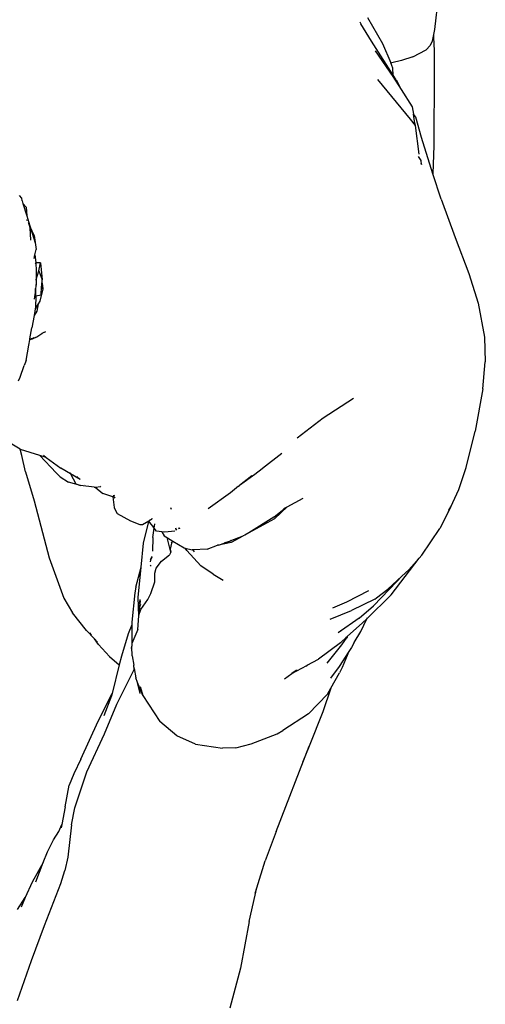
# Model space of a CAD drawing. Units: metres. Extents: x 1.52 to 5.54, y 1.23 to 4.65.
# Drawn here: x 2.91 to 3.06, y 3.77 to 4.09 of the extents above; entities that cross this region are included whole.
import ezdxf

# ---------------------------------------------------------------- set-up
doc = ezdxf.new("R2010")
doc.units = ezdxf.units.M
doc.layers.add('Edges', color=7, linetype='Continuous')

# ---------------------------------------------------------------- blocks, each defined once
blk = doc.blocks.new('Volleyball player pl')
at = {"layer": 'Edges'}
for p, q in [((3.04371, 0.08907), (3.04213, 0.07501)), ((3.02088, 0.07879), (3.02562, 0.07059)), ((3.01839, 0.07745), (3.01873, 0.07684)), ((3.02212, 0.07133), (3.01873, 0.07684)), ((3.04182, 0.07337), (3.04142, 0.07129)), ((3.04213, 0.07501), (3.04182, 0.07337)), ((3.04182, 0.07337), (3.04182, 0.07243)), ((3.04182, 0.07243), (3.04209, 0.06831)), ((3.029, 0.06048), (3.02212, 0.07133)), ((3.02562, 0.07059), (3.02821, 0.06436)), ((3.0395, 0.06848), (3.04081, 0.06987)), ((3.04142, 0.07129), (3.04081, 0.06987)), ((3.02326, 0.06819), (3.0289, 0.06007)), ((3.03523, 0.06632), (3.03162, 0.0651)), ((3.03523, 0.06632), (3.0395, 0.06848)), ((3.04209, 0.06831), (3.04201, 0.06188)), ((3.02821, 0.06436), (3.02852, 0.06441)), ((3.02884, 0.06271), (3.02821, 0.06436)), ((3.03162, 0.0651), (3.02852, 0.06441)), ((3.029, 0.06048), (3.02884, 0.06271)), ((3.0289, 0.06007), (3.03152, 0.05594)), ((3.02996, 0.05896), (3.029, 0.06048)), ((3.04201, 0.06188), (3.04198, 0.0381)), ((3.02406, 0.0591), (3.0344, 0.04644)), ((3.02996, 0.05896), (3.03152, 0.05594)), ((3.03152, 0.05594), (3.03508, 0.05034)), ((3.03508, 0.05034), (3.03549, 0.0481)), ((3.03589, 0.04504), (3.03549, 0.0481)), ((3.03618, 0.0471), (3.03549, 0.0481)), ((3.03798, 0.04061), (3.03618, 0.0471)), ((3.0344, 0.04644), (3.03601, 0.04448)), ((3.03589, 0.04504), (3.03601, 0.04448)), ((3.03601, 0.04448), (3.03716, 0.0353)), ((3.04166, 0.02909), (3.03798, 0.04061)), ((3.04198, 0.0381), (3.04166, 0.02909)), ((3.03786, 0.03336), (3.03709, 0.03461)), ((3.03783, 0.0326), (3.03804, 0.03201)), ((3.03804, 0.03201), (3.03786, 0.03336)), ((3.04425, 0.02097), (3.04166, 0.02909)), ((2.91081, 0.02133), (2.91002, 0.02222)), ((2.91089, 0.02051), (2.91081, 0.02133)), ((2.91089, 0.02051), (2.91115, 0.01965)), ((2.91115, 0.01965), (2.91219, 0.01844)), ((2.91115, 0.01965), (2.9124, 0.01569)), ((3.04425, 0.02097), (3.04872, 0.00879)), ((2.91219, 0.01844), (2.9124, 0.01569)), ((2.9124, 0.01569), (2.91242, 0.01544)), ((2.9124, 0.01569), (2.91334, 0.01253)), ((2.91223, 0.01438), (2.9122, 0.01448)), ((2.91234, 0.01439), (2.91239, 0.0143)), ((2.9125, 0.01429), (2.91251, 0.01425)), ((2.91261, 0.0142), (2.91259, 0.01423)), ((2.91302, 0.01323), (2.91293, 0.01348)), ((2.91298, 0.0132), (2.91309, 0.01299)), ((2.91309, 0.01299), (2.91302, 0.01323)), ((2.91346, 0.01187), (2.91309, 0.01299)), ((2.91309, 0.01299), (2.91334, 0.01253)), ((2.91334, 0.01253), (2.91345, 0.01233)), ((2.91345, 0.01233), (2.91345, 0.0123)), ((2.91345, 0.0123), (2.91347, 0.01225)), ((2.91347, 0.01225), (2.91346, 0.01187)), ((2.91346, 0.01187), (2.91349, 0.00968)), ((2.91371, 0.00795), (2.91346, 0.01187)), ((2.91476, 0.00947), (2.91347, 0.01225)), ((2.91347, 0.01225), (2.91501, 0.00706)), ((2.91476, 0.00947), (2.91541, 0.00497)), ((3.04872, 0.00879), (3.0531, -0.00263)), ((2.91469, 0.00214), (2.91499, 0.00329)), ((2.91499, 0.00329), (2.91541, 0.00497)), ((2.91499, 0.00329), (2.9151, 0.00251)), ((2.91501, 0.00047), (2.91524, 0.00068)), ((2.9151, 0.00251), (2.91527, 0.00071)), ((2.91524, 0.00068), (2.91527, 0.00071)), ((2.91524, 0.00068), (2.91541, -0.00168)), ((2.91677, 0.00078), (2.91527, 0.00071)), ((2.9162, -0.00176), (2.91677, 0.00078)), ((2.91677, 0.00078), (2.91725, -0.0047)), ((2.91541, -0.00168), (2.91539, -0.00459)), ((2.91539, -0.00459), (2.9162, -0.00176)), ((2.9162, -0.00176), (2.91725, -0.0047)), ((3.0531, -0.00263), (3.056, -0.0121)), ((2.91532, -0.00616), (2.91517, -0.00744)), ((2.91529, -0.00809), (2.91532, -0.00616)), ((2.91534, -0.00477), (2.9153, -0.00465)), ((2.91537, -0.00567), (2.91532, -0.00616)), ((2.91534, -0.00477), (2.91533, -0.00547)), ((2.91533, -0.00547), (2.91537, -0.00567)), ((2.91534, -0.00477), (2.91539, -0.00459)), ((2.91539, -0.00459), (2.91537, -0.00567)), ((2.91714, -0.0063), (2.91724, -0.00487)), ((2.91731, -0.00574), (2.91718, -0.00644)), ((2.91724, -0.00487), (2.91725, -0.0047)), ((2.91731, -0.00574), (2.91724, -0.00487)), ((2.91731, -0.00574), (2.91751, -0.00756)), ((2.91511, -0.0079), (2.91477, -0.01081)), ((2.91517, -0.00744), (2.91511, -0.0079)), ((2.91511, -0.0079), (2.9152, -0.00799)), ((2.9152, -0.00799), (2.91517, -0.00744)), ((2.9152, -0.00799), (2.91529, -0.00809)), ((2.91527, -0.00939), (2.9152, -0.00799)), ((2.91527, -0.00939), (2.91529, -0.00809)), ((2.91527, -0.00978), (2.91527, -0.00939)), ((2.91751, -0.00756), (2.91655, -0.01149)), ((2.91692, -0.00942), (2.9171, -0.00684)), ((2.9171, -0.00684), (2.91714, -0.0063)), ((2.91718, -0.00644), (2.9171, -0.00684)), ((2.91718, -0.00644), (2.91714, -0.0063)), ((2.91751, -0.00756), (2.91718, -0.00644)), ((2.91604, -0.01233), (2.91506, -0.01393)), ((2.9153, -0.00995), (2.91519, -0.0132)), ((2.91527, -0.00978), (2.91692, -0.00942)), ((2.9153, -0.00995), (2.91527, -0.00978)), ((2.91604, -0.01233), (2.91558, -0.01468)), ((2.91655, -0.01149), (2.91604, -0.01233)), ((3.056, -0.0121), (3.05803, -0.02295)), ((2.91506, -0.01393), (2.91469, -0.01605)), ((2.91558, -0.01468), (2.91469, -0.01605)), ((2.91519, -0.0132), (2.91506, -0.01393)), ((2.91469, -0.01605), (2.91402, -0.01995)), ((2.91337, -0.02341), (2.91402, -0.01995)), ((2.91563, -0.02285), (2.91717, -0.02178)), ((2.91832, -0.02116), (2.91717, -0.02178)), ((2.91717, -0.02178), (2.91791, -0.02127)), ((2.91795, -0.02125), (2.91791, -0.02127)), ((2.913, -0.02541), (2.9133, -0.02378)), ((2.9133, -0.02378), (2.91324, -0.02381)), ((2.91415, -0.02339), (2.9133, -0.02378)), ((2.9133, -0.02378), (2.91337, -0.02341)), ((2.91332, -0.02343), (2.91337, -0.02341)), ((2.91337, -0.02341), (2.91458, -0.02311)), ((2.91415, -0.02339), (2.91563, -0.02285)), ((2.91476, -0.02307), (2.91415, -0.02339)), ((2.91415, -0.02339), (2.91458, -0.02311)), ((2.91458, -0.02311), (2.91476, -0.02307)), ((2.91476, -0.02307), (2.91563, -0.02285)), ((3.05803, -0.02295), (3.05833, -0.03072)), ((2.91213, -0.03037), (2.913, -0.02541)), ((2.91213, -0.03037), (2.91155, -0.03193)), ((3.05754, -0.0393), (3.05833, -0.03072)), ((2.91032, -0.03561), (2.91155, -0.03193)), ((2.9097, -0.03679), (2.91032, -0.03561)), ((3.05754, -0.0393), (3.05511, -0.05278)), ((3.0164, -0.04241), (3.00675, -0.04868)), ((3.00675, -0.04868), (2.99844, -0.05503)), ((3.05219, -0.0644), (3.05511, -0.05278)), ((2.91022, -0.05855), (2.9055, -0.05572)), ((2.91076, -0.06054), (2.91022, -0.05855)), ((2.91035, -0.05862), (2.91022, -0.05855)), ((2.91656, -0.06055), (2.91035, -0.05862)), ((2.912, -0.06581), (2.91076, -0.06054)), ((2.91656, -0.06055), (2.92171, -0.06608)), ((2.91859, -0.06118), (2.91656, -0.06055)), ((2.91766, -0.0605), (2.91859, -0.06118)), ((2.91859, -0.06118), (2.92324, -0.06459)), ((2.99351, -0.05994), (2.98743, -0.06473)), ((2.92625, -0.06636), (2.92324, -0.06459)), ((2.98733, -0.06479), (2.98501, -0.06662)), ((2.98743, -0.06473), (2.98733, -0.06479)), ((3.04993, -0.07141), (3.05219, -0.0644)), ((2.912, -0.06581), (2.91476, -0.07495)), ((2.92171, -0.06608), (2.92296, -0.06739)), ((2.92296, -0.06739), (2.92568, -0.06906)), ((2.92611, -0.06609), (2.92625, -0.06636)), ((2.92625, -0.06636), (2.92795, -0.06954)), ((2.92939, -0.06821), (2.92625, -0.06636)), ((2.92828, -0.06723), (2.92939, -0.06821)), ((2.98501, -0.06662), (2.98012, -0.0701)), ((2.98396, -0.067), (2.98012, -0.0701)), ((2.92949, -0.07013), (2.92568, -0.06906)), ((2.92795, -0.06954), (2.92949, -0.07013)), ((2.93384, -0.07069), (2.92949, -0.07013)), ((2.93067, -0.06974), (2.9306, -0.06976)), ((2.93384, -0.07069), (2.93413, -0.07064)), ((2.93413, -0.07064), (2.93593, -0.07039)), ((2.93413, -0.07064), (2.93659, -0.07262)), ((2.93579, -0.07036), (2.93593, -0.07039)), ((2.9798, -0.07033), (2.97718, -0.07248)), ((2.9798, -0.07033), (2.98012, -0.0701)), ((3.04736, -0.07687), (3.04993, -0.07141)), ((2.91476, -0.07495), (2.91948, -0.09317)), ((2.93972, -0.07368), (2.93659, -0.07262)), ((2.93972, -0.07331), (2.93994, -0.07338)), ((2.93994, -0.07338), (2.93972, -0.07368)), ((2.93972, -0.07368), (2.94021, -0.07709)), ((2.94031, -0.07334), (2.93994, -0.07338)), ((2.94052, -0.07409), (2.93994, -0.07338)), ((2.97718, -0.07248), (2.97016, -0.07757)), ((2.99526, -0.07688), (3.00039, -0.07415)), ((2.94021, -0.07709), (2.9403, -0.07736)), ((2.94124, -0.0791), (2.9403, -0.07736)), ((2.95844, -0.07774), (2.95823, -0.07724)), ((2.99099, -0.08017), (2.99486, -0.0771)), ((2.99526, -0.07688), (2.99125, -0.08069)), ((2.99421, -0.07744), (2.99486, -0.0771)), ((2.99486, -0.0771), (2.99526, -0.07688)), ((3.04736, -0.07687), (3.04386, -0.08377)), ((3.04672, -0.07794), (3.04647, -0.07846)), ((3.04672, -0.07794), (3.04736, -0.07687)), ((2.94549, -0.08148), (2.94124, -0.0791)), ((2.95123, -0.08145), (2.94922, -0.08265)), ((2.95123, -0.08145), (2.95115, -0.08135)), ((2.95221, -0.08086), (2.95123, -0.08145)), ((2.95127, -0.0815), (2.95123, -0.08145)), ((2.95139, -0.08119), (2.95221, -0.08086)), ((2.95224, -0.08061), (2.95221, -0.08086)), ((2.95221, -0.08086), (2.95223, -0.08085)), ((2.99099, -0.08017), (2.98301, -0.08518)), ((2.99125, -0.08069), (2.98301, -0.08518)), ((2.94849, -0.08259), (2.94549, -0.08148)), ((2.94922, -0.08265), (2.94849, -0.08259)), ((2.94952, -0.08843), (2.95111, -0.08198)), ((2.95111, -0.08198), (2.95127, -0.0815)), ((2.95198, -0.08239), (2.95127, -0.0815)), ((2.95198, -0.08239), (2.95197, -0.08247)), ((2.95254, -0.0831), (2.95198, -0.08239)), ((2.95249, -0.08667), (2.95295, -0.08367)), ((2.95295, -0.08367), (2.95254, -0.0831)), ((2.95295, -0.08367), (2.95316, -0.08233)), ((2.95367, -0.08468), (2.95295, -0.08367)), ((2.96006, -0.08442), (2.95979, -0.08374)), ((2.96017, -0.08437), (2.95987, -0.08373)), ((2.96093, -0.08383), (2.9607, -0.08364)), ((2.96103, -0.08399), (2.96093, -0.08383)), ((2.96113, -0.08394), (2.96098, -0.08361)), ((3.03817, -0.09231), (3.04386, -0.08377)), ((2.95249, -0.08667), (2.95241, -0.09103)), ((2.95536, -0.08488), (2.95367, -0.08468)), ((2.95536, -0.08488), (2.95606, -0.08615)), ((2.95629, -0.08499), (2.95536, -0.08488)), ((2.95606, -0.08615), (2.95715, -0.08679)), ((2.95949, -0.08468), (2.95629, -0.08499)), ((2.95715, -0.08679), (2.95717, -0.08709)), ((2.95715, -0.08679), (2.95883, -0.08778)), ((2.95823, -0.09134), (2.95717, -0.08709)), ((2.98114, -0.0862), (2.977, -0.08778)), ((2.977, -0.08778), (2.97748, -0.08752)), ((2.98114, -0.0862), (2.97747, -0.08821)), ((2.9812, -0.08617), (2.98114, -0.0862)), ((2.98177, -0.08596), (2.9812, -0.08617)), ((2.98301, -0.08518), (2.98177, -0.08596)), ((2.94877, -0.09612), (2.94952, -0.08843)), ((2.95807, -0.09033), (2.95793, -0.08983)), ((2.95848, -0.08844), (2.95807, -0.09033)), ((2.95807, -0.09033), (2.95823, -0.09134)), ((2.95848, -0.08844), (2.95883, -0.08778)), ((2.95883, -0.08778), (2.96252, -0.08995)), ((2.96252, -0.08995), (2.9628, -0.09002)), ((2.96328, -0.09078), (2.9628, -0.09002)), ((2.9628, -0.09002), (2.96505, -0.09061)), ((2.96773, -0.09565), (2.96328, -0.09078)), ((2.96518, -0.0906), (2.96505, -0.09061)), ((2.96979, -0.09032), (2.96518, -0.0906)), ((2.96518, -0.0906), (2.96562, -0.09118)), ((2.96979, -0.09032), (2.97308, -0.08912)), ((2.97336, -0.08906), (2.97308, -0.08912)), ((2.97336, -0.08906), (2.977, -0.08778)), ((2.97747, -0.08821), (2.97336, -0.08906)), ((2.97538, -0.08829), (2.977, -0.08778)), ((2.91948, -0.09317), (2.92412, -0.10601)), ((2.95222, -0.09272), (2.9517, -0.09377)), ((2.95173, -0.09436), (2.95199, -0.09343)), ((2.9522, -0.09292), (2.95199, -0.09343)), ((2.95528, -0.09421), (2.9578, -0.09215)), ((2.95823, -0.09134), (2.9578, -0.09215)), ((3.02837, -0.10487), (3.0373, -0.09326)), ((3.0373, -0.09326), (3.03398, -0.09691)), ((3.03817, -0.09231), (3.0373, -0.09326)), ((2.94709, -0.10247), (2.94877, -0.09612)), ((2.94783, -0.10573), (2.94877, -0.09612)), ((2.95179, -0.09579), (2.95193, -0.09543)), ((2.95312, -0.09802), (2.95353, -0.09641)), ((2.95353, -0.09641), (2.95528, -0.09421)), ((2.97174, -0.09829), (2.96773, -0.09565)), ((3.03398, -0.09691), (3.03179, -0.09893)), ((2.95314, -0.10077), (2.95312, -0.09802)), ((2.97174, -0.09829), (2.97487, -0.10018)), ((3.03179, -0.09893), (3.02733, -0.10305)), ((3.03179, -0.09893), (3.03017, -0.10061)), ((2.94709, -0.10247), (2.94673, -0.10426)), ((2.95186, -0.10448), (2.95314, -0.10077)), ((3.02273, -0.10844), (3.03017, -0.10061)), ((3.02371, -0.10583), (3.02733, -0.10305)), ((2.92412, -0.10601), (2.92689, -0.11059)), ((2.94673, -0.10426), (2.94585, -0.11363)), ((2.948, -0.11162), (2.94783, -0.10573)), ((2.9483, -0.10785), (2.94843, -0.10643)), ((2.94871, -0.10957), (2.95089, -0.10635)), ((2.95089, -0.10635), (2.95186, -0.10448)), ((3.0142, -0.10709), (3.02121, -0.1035)), ((3.02318, -0.10623), (3.01576, -0.10988)), ((3.02837, -0.10487), (3.02062, -0.1125)), ((3.02318, -0.10623), (3.02371, -0.10583)), ((3.02363, -0.106), (3.02371, -0.10583)), ((2.94829, -0.10884), (2.94809, -0.11138)), ((2.94809, -0.11138), (2.94871, -0.10957)), ((2.9484, -0.10745), (2.94829, -0.10884)), ((2.94857, -0.10802), (2.94829, -0.10884)), ((2.9484, -0.10745), (2.9483, -0.10785)), ((2.94845, -0.10689), (2.9484, -0.10745)), ((2.94849, -0.10717), (2.9484, -0.10745)), ((2.94846, -0.10681), (2.94845, -0.10689)), ((2.94846, -0.10678), (2.94846, -0.10681)), ((3.00982, -0.10906), (3.0142, -0.10709)), ((3.01815, -0.11233), (3.02273, -0.10844)), ((2.93143, -0.1163), (2.92689, -0.11059)), ((2.94772, -0.11595), (2.948, -0.11162)), ((2.948, -0.11162), (2.94809, -0.11138)), ((3.00899, -0.11266), (3.01576, -0.10988)), ((3.01815, -0.11233), (3.01154, -0.11699)), ((3.01874, -0.11656), (3.02062, -0.1125)), ((3.02062, -0.1125), (3.01914, -0.11395)), ((3.02062, -0.1125), (3.02081, -0.11209)), ((2.94584, -0.11441), (2.94469, -0.11732)), ((2.94584, -0.11441), (2.94581, -0.12043)), ((2.94585, -0.11363), (2.94584, -0.11441)), ((3.01299, -0.11589), (3.01154, -0.11699)), ((3.01448, -0.1181), (3.01914, -0.11395)), ((2.93392, -0.11895), (2.93143, -0.1163)), ((2.93283, -0.1175), (2.93244, -0.11698)), ((2.93283, -0.1175), (2.93294, -0.11759)), ((2.93522, -0.12068), (2.93392, -0.11895)), ((2.93489, -0.11999), (2.93392, -0.11895)), ((2.94469, -0.11732), (2.94248, -0.12438)), ((2.94772, -0.11595), (2.94581, -0.12043)), ((3.01219, -0.12013), (3.01418, -0.11836)), ((3.01263, -0.12076), (3.01435, -0.11835)), ((3.01329, -0.11956), (3.01418, -0.11836)), ((3.01418, -0.11836), (3.01448, -0.1181)), ((3.01435, -0.11835), (3.01423, -0.11874)), ((3.01435, -0.11853), (3.01442, -0.11828)), ((3.01437, -0.11831), (3.01435, -0.11835)), ((3.01437, -0.11831), (3.01442, -0.11828)), ((3.01442, -0.11828), (3.01448, -0.1181)), ((3.01661, -0.12006), (3.01874, -0.11656)), ((2.93522, -0.12068), (2.93874, -0.12449)), ((2.94575, -0.12198), (2.94579, -0.12126)), ((2.94581, -0.12085), (2.94579, -0.12121)), ((2.94579, -0.12121), (2.94579, -0.12126)), ((2.94583, -0.12141), (2.94579, -0.12126)), ((2.94581, -0.12043), (2.94581, -0.12051)), ((2.94581, -0.12051), (2.94581, -0.12085)), ((2.94591, -0.1243), (2.94583, -0.12141)), ((3.01219, -0.12013), (3.00525, -0.12539)), ((3.00803, -0.12667), (3.01263, -0.12076)), ((3.01577, -0.12167), (3.01492, -0.12297)), ((3.01661, -0.12006), (3.01577, -0.12167)), ((2.93874, -0.12449), (2.94179, -0.12713)), ((2.94248, -0.12438), (2.94179, -0.12713)), ((2.94591, -0.1243), (2.9464, -0.12727)), ((3.01492, -0.12297), (3.01181, -0.12771)), ((3.01492, -0.12297), (3.01275, -0.12807)), ((2.94179, -0.12713), (2.93953, -0.13627)), ((2.94643, -0.1275), (2.9464, -0.12727)), ((2.94649, -0.12783), (2.94643, -0.1275)), ((2.9465, -0.12789), (2.94649, -0.12783)), ((2.94652, -0.12796), (2.9465, -0.12789)), ((2.9465, -0.12789), (2.94651, -0.12793)), ((2.94658, -0.12835), (2.94652, -0.12796)), ((2.94657, -0.12862), (2.94658, -0.12838)), ((2.94658, -0.12838), (2.94658, -0.12835)), ((2.94658, -0.12838), (2.94707, -0.13128)), ((2.99678, -0.1299), (3.00156, -0.12736)), ((3.00122, -0.12765), (3.00156, -0.12736)), ((3.00156, -0.12736), (3.00162, -0.12732)), ((3.00162, -0.12732), (3.00525, -0.12539)), ((3.00162, -0.12732), (3.00189, -0.12707)), ((3.00199, -0.12702), (3.00189, -0.12707)), ((3.01181, -0.12771), (3.00908, -0.13143)), ((3.01275, -0.12807), (3.01192, -0.12975)), ((2.94103, -0.13973), (2.94657, -0.12862)), ((2.94767, -0.13279), (2.94707, -0.13128)), ((2.99441, -0.13158), (2.99678, -0.1299)), ((2.99815, -0.12893), (2.99678, -0.1299)), ((2.99815, -0.12893), (2.99841, -0.1288)), ((3.00918, -0.1346), (3.01192, -0.12975)), ((2.94767, -0.13279), (2.94755, -0.13226)), ((2.94851, -0.1363), (2.94767, -0.13279)), ((2.94931, -0.13689), (2.94767, -0.13279)), ((2.94844, -0.1341), (2.94931, -0.13689)), ((3.00918, -0.1346), (3.00665, -0.14216)), ((3.00812, -0.13648), (3.00918, -0.1346)), ((2.93513, -0.1451), (2.93953, -0.13627)), ((2.93935, -0.13702), (2.93689, -0.14336)), ((2.93953, -0.13627), (2.93935, -0.13702)), ((2.94931, -0.13689), (2.95475, -0.14516)), ((3.00812, -0.13648), (3.00208, -0.14278)), ((2.93712, -0.14916), (2.94103, -0.13973)), ((3.00208, -0.14278), (2.99391, -0.14807)), ((3.00665, -0.14216), (3.00226, -0.15305)), ((2.92958, -0.15723), (2.93513, -0.1451)), ((2.96009, -0.14978), (2.95475, -0.14516)), ((2.93146, -0.16126), (2.93712, -0.14916)), ((2.96606, -0.15243), (2.96009, -0.14978)), ((2.98384, -0.15236), (2.99206, -0.14909)), ((2.99206, -0.14909), (2.99391, -0.14807)), ((2.96606, -0.15243), (2.97472, -0.15371)), ((2.97891, -0.15359), (2.98384, -0.15236)), ((2.99172, -0.18021), (3.00226, -0.15305)), ((3.00226, -0.15305), (3.00018, -0.15821)), ((2.97891, -0.15359), (2.97472, -0.15371)), ((2.92958, -0.15723), (2.92735, -0.16189)), ((2.92735, -0.16189), (2.9259, -0.16548)), ((2.92772, -0.17272), (2.93146, -0.16126)), ((2.92462, -0.17239), (2.9259, -0.16548)), ((2.92462, -0.17239), (2.92351, -0.178)), ((2.92663, -0.17809), (2.92772, -0.17272)), ((2.92256, -0.1802), (2.92351, -0.178)), ((2.92351, -0.178), (2.92329, -0.17907)), ((2.92663, -0.17809), (2.92546, -0.18834)), ((2.92089, -0.18288), (2.92256, -0.1802)), ((2.99172, -0.18021), (2.98823, -0.18959)), ((2.91897, -0.18664), (2.92089, -0.18288)), ((2.91763, -0.19009), (2.91897, -0.18664)), ((2.91763, -0.19009), (2.91404, -0.19634)), ((2.91525, -0.19625), (2.91763, -0.19009)), ((2.92546, -0.18834), (2.92454, -0.19266)), ((2.98563, -0.19817), (2.98823, -0.18959)), ((2.92317, -0.1968), (2.92454, -0.19266)), ((2.91404, -0.19634), (2.91188, -0.20124)), ((2.91797, -0.21012), (2.92317, -0.1968)), ((2.98313, -0.20882), (2.98563, -0.19817)), ((2.98512, -0.19987), (2.98563, -0.19817)), ((2.90945, -0.20499), (2.91188, -0.20124)), ((2.91188, -0.20124), (2.91054, -0.20427)), ((2.98313, -0.20882), (2.98039, -0.22369)), ((2.91389, -0.22126), (2.91797, -0.21012)), ((2.9094, -0.23402), (2.91389, -0.22126)), ((2.98039, -0.22369), (2.97701, -0.23638))]:
    blk.add_line(p, q, dxfattribs=at)

msp = doc.modelspace()

# ---------------------------------------------------------------- block references
msp.add_blockref('Volleyball player pl', (0, 4.00824))

doc.saveas('drawing.dxf')
